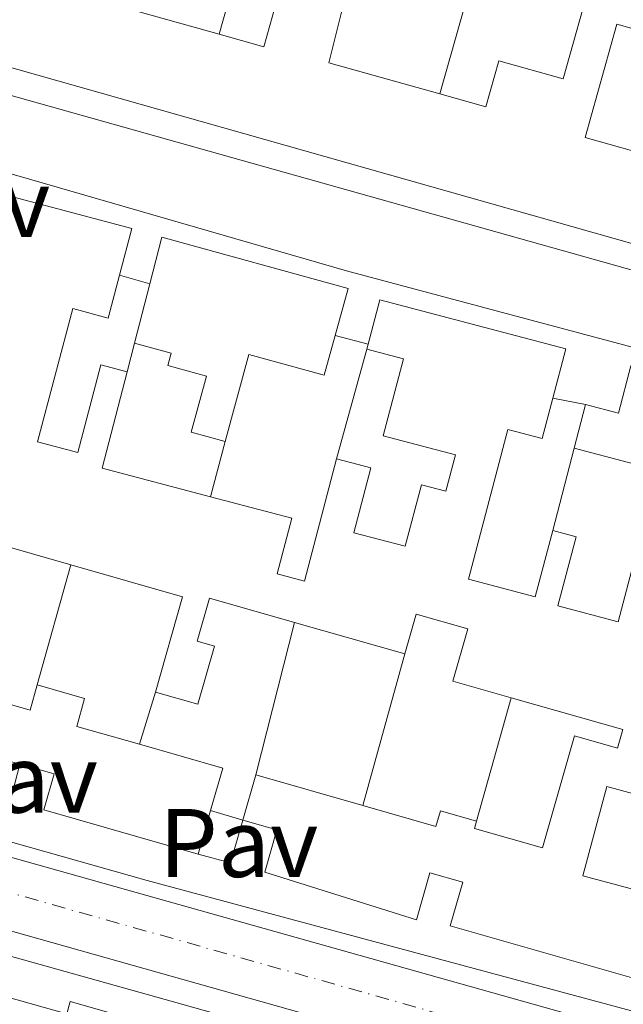
# Model space of a CAD drawing. Units: metres. Extents: x 622421 to 625926, y 4653156 to 4655530.
# Drawn here: x 625393 to 625455, y 4653344 to 4653445 of the extents above; entities that cross this region are included whole.
import ezdxf
from ezdxf.enums import TextEntityAlignment as Align

# ---------------------------------------------------------------- set-up
doc = ezdxf.new("R2010")
doc.units = ezdxf.units.M
doc.header["$MEASUREMENT"] = 0
doc.linetypes.add('DGN Style 4', pattern=[2.7856150101045474, 1.391937544087219, -0.6959687720436097, 0.001739921930109024, -0.6959687720436097])
for name, color, linetype, lineweight in [('Carretera', 9, 'Continuous', 0), ('Edificio', 1, 'Continuous', 13), ('Eje de carretera', 7, 'DGN Style 4', 0), ('Línea  de muro-pared o tapia', 1, 'Continuous', 13), ('Línea blanca (vial)', 7, 'Continuous', 13), ('Línea de bordillo', 7, 'Continuous', 13), ('Patio', 1, 'Continuous', 13), ('Pavimento', 7, 'Continuous', 0)]:
    doc.layers.add(name, color=color, linetype=linetype, lineweight=lineweight)
doc.styles.add('Style-Arial', font='arial.ttf')

msp = doc.modelspace()

# ---------------------------------------------------------------- linework, layer by layer
at = {"layer": 'Carretera', "color": 9, "linetype": 'Continuous', "lineweight": 0}
for points in [[(625184.2699999989, 4653415.960000001, 259.8999999999942), (625198.3900000007, 4653413.12, 259.9799999999959), (625207.4099999998, 4653410.870000003, 260), (625304.6600000003, 4653383.489999998, 260.9900000000052), (625385.7600000015, 4653360.910000001, 261.429999999993), (625502.0599999981, 4653328.179999999, 261.2599999999948), (625559.4999999999, 4653312.580000003, 260.9100000000035), (625606.9499999983, 4653299.210000001, 260.7700000000041), (625641.4499999983, 4653289.289999999, 260.5500000000029), (625655.9200000011, 4653284.480000001, 260.5099999999948), (625679.7500000005, 4653274.52, 260.320000000007)], [(625676.6300000001, 4653267.659999999, 260.320000000007), (625653.2800000013, 4653277.430000001, 260.5099999999948), (625639.2100000009, 4653282.100000001, 260.5500000000029), (625604.8799999985, 4653292.020000001, 260.7700000000041), (625557.4800000016, 4653305.460000001, 260.9100000000035), (625500.0399999997, 4653321.100000002, 261.2599999999948), (625383.940000002, 4653353.84, 261.429999999993), (625302.6200000017, 4653376.510000003, 260.9900000000052), (625205.6700000007, 4653403.86, 260), (625196.6400000006, 4653406.170000001, 259.9799999999959), (625182.9500000001, 4653408.970000001, 259.8999999999942)]]:
    msp.add_polyline3d(points, dxfattribs=at)
at = {"layer": 'Edificio', "color": 51, "linetype": 'Continuous', "lineweight": 13, "extrusion": (0.00223785019383017, -0.000633387848350568, 0.9999972954195145), "elevation": -1281.695080832838, "flags": 128}
msp.add_lwpolyline([(625453.828483739, 4653422.471620404), (625366.9482313374, 4653447.061625336)], dxfattribs=at)
at = {"layer": 'Edificio', "color": 51, "linetype": 'Continuous', "lineweight": 13, "extrusion": (-0.01776553712318441, -0.02845851599095022, 0.999437090845801), "elevation": -143274.5321130266, "flags": 128}
msp.add_lwpolyline([(-1933709.712424421, 4276183.368358392), (-1933693.32852207, 4276188.435649956), (-1933691.861899198, 4276183.666434366)], dxfattribs=at)
at = {"layer": 'Edificio', "color": 51, "linetype": 'Continuous', "lineweight": 13, "extrusion": (-0.006704101898852724, -0.02609048574158764, 0.9996371049393364), "elevation": -125337.0856813759, "flags": 128}
msp.add_lwpolyline([(-552372.6641656929, 4660960.274701256), (-552372.6641656929, 4660966.585477754)], dxfattribs=at)
at = {"layer": 'Edificio', "color": 51, "linetype": 'Continuous', "lineweight": 13, "extrusion": (0.04962735846264567, 0.1870569667874974, 0.9810947031088697), "elevation": 901753.5980119563, "flags": 128}
msp.add_lwpolyline([(588781.0793746024, -4570074.078135203), (588781.0793746025, -4570074.59485563)], dxfattribs=at)
at = {"layer": 'Edificio', "color": 51, "linetype": 'Continuous', "lineweight": 13, "extrusion": (0.005007258969577533, 0.08001751567308679, 0.9967808809076943), "elevation": 375749.170825332, "flags": 128}
msp.add_lwpolyline([(-333554.7619531989, -4668286.709684102), (-333552.8271277441, -4668276.606662255), (-333564.1389779149, -4668274.361546289)], dxfattribs=at)
at = {"layer": 'Edificio', "color": 51, "linetype": 'Continuous', "lineweight": 13, "extrusion": (-0.009774801796208423, -0.03751184618186252, 0.9992483748527556), "elevation": -180405.4432071983, "flags": 128}
msp.add_lwpolyline([(-568156.6076056986, 4657250.638739189), (-568156.6076056986, 4657255.282164649)], dxfattribs=at)
at = {"layer": 'Edificio', "color": 51, "linetype": 'Continuous', "lineweight": 13, "extrusion": (-0.003183014453814236, 0.01925363528714102, 0.9998095648408334), "elevation": 87868.95938060756, "flags": 128}
msp.add_lwpolyline([(-1376026.501950821, -4488192.715276654), (-1376030.864527384, -4488201.938964946), (-1376020.045283236, -4488207.06323622)], dxfattribs=at)
at = {"layer": 'Edificio', "color": 51, "linetype": 'Continuous', "lineweight": 13, "extrusion": (0.003261104000814981, -0.0009317440003817322, 0.999994248510367), "elevation": -2031.340587932266, "flags": 128}
msp.add_lwpolyline([(625428.1707085212, 4653380.277219823), (625416.8306383757, 4653383.517221229)], dxfattribs=at)
at = {"layer": 'Edificio', "color": 51, "linetype": 'Continuous', "lineweight": 13, "extrusion": (-0.0003427183478085121, 0.00696285330261597, 0.9999757003137729), "elevation": 32451.23430746921, "flags": 128}
msp.add_lwpolyline([(625405.0840372014, 4653257.686234901), (625413.6640435521, 4653255.236175509), (625412.4140539074, 4653250.866069572)], dxfattribs=at)
at = {"layer": 'Edificio', "color": 51, "linetype": 'Continuous', "lineweight": 13, "extrusion": (-0.008337330394134913, -0.1996758932281626, 0.9798265288230538), "elevation": -934119.3295992021, "flags": 128}
msp.add_lwpolyline([(430719.1777216966, 4581141.720381027), (430715.91215312, 4581142.520981969), (430715.0507139982, 4581138.86824017)], dxfattribs=at)
at = {"layer": 'Edificio', "color": 51, "linetype": 'Continuous', "lineweight": 13, "extrusion": (0.0135216523082488, 0.04747828294757356, 0.9987807454928258), "elevation": 229655.1164052691, "flags": 128}
msp.add_lwpolyline([(673081.7594190103, -4641029.166480856), (673081.7594190104, -4641034.028106098)], dxfattribs=at)
at = {"layer": 'Edificio', "color": 51, "linetype": 'Continuous', "lineweight": 13, "extrusion": (-0.02095131566027966, 0.005983376638999917, 0.9997625926069145), "elevation": 15004.33924396944, "flags": 128}
msp.add_lwpolyline([(-4646220.778073519, -676302.2464802149), (-4646220.778073519, -676290.7727754946)], dxfattribs=at)
at = {"layer": 'Edificio', "color": 51, "linetype": 'Continuous', "lineweight": 13, "extrusion": (0.002358403657195657, 0.008254412798339794, 0.9999631506218339), "elevation": 40150.64255806949, "flags": 128}
msp.add_lwpolyline([(625409.9958472599, 4653191.126080524), (625408.7157564801, 4653186.645927893)], dxfattribs=at)
at = {"layer": 'Edificio', "color": 1, "linetype": 'Continuous', "lineweight": 13}
for points in [[(625455.9900000002, 4653422.350000001, 266.0500000000029), (625369.1100000005, 4653446.939999999, 266.2599999999948)], [(625461.9600000001, 4653442.800000001, 266.6199999999953), (625454.2100000001, 4653444.99, 265.9100000000035), (625450.9199999999, 4653433.33, 265.9799999999959), (625458.4800000006, 4653431.189999999, 266.0899999999965)], [(625387.6799999997, 4653428.33, 265.6300000000047), (625404.2599999999, 4653423.949999999, 265.8000000000029), (625402.9800000006, 4653419.130000001, 265.6399999999995), (625401.8200000003, 4653414.730000001, 265.4900000000052), (625398.1699999999, 4653415.699999999, 265.6600000000035), (625394.5499999998, 4653401.99, 264.8600000000006), (625398.6900000004, 4653400.9, 264.570000000007), (625401.0599999997, 4653409.9, 264.2599999999948), (625403.7599999999, 4653409.189999999, 264.2200000000012), (625401.2000000002, 4653399.26, 265.0299999999988), (625412.3499999996, 4653396.32, 265.2100000000065), (625420.7199999997, 4653394.109999999, 265.3500000000058), (625419.2100000001, 4653388.390000001, 266.2299999999959), (625422.0199999996, 4653387.65, 266.6100000000006), (625425.3399999999, 4653400.24, 266.1600000000035), (625428.8799999999, 4653399.300000001, 265.8000000000029), (625427.1200000001, 4653392.619999999, 265.7299999999959), (625432.4100000003, 4653391.230000001, 265.5200000000041), (625434.0800000001, 4653397.560000001, 265.6999999999971), (625436.5800000001, 4653396.9, 266.0800000000018), (625437.5700000003, 4653400.65, 266.1199999999953), (625430.1399999997, 4653402.609999999, 266.1900000000023), (625432.2400000002, 4653410.539999999, 267.6000000000058), (625428.4600000001, 4653411.539999999, 267.2400000000052), (625428.5899999999, 4653412.029999999, 267.1399999999995), (625429.7999999998, 4653416.609999999, 266.1600000000035), (625448.9500000002, 4653411.560000001, 266.1199999999953), (625447.6100000005, 4653406.470000001, 265.8699999999953), (625446.5099999999, 4653402.33, 265.6600000000035), (625442.9800000006, 4653403.26, 265.6300000000047), (625438.9100000003, 4653387.83, 265.3800000000047), (625445.7999999998, 4653386.01, 265.1399999999995), (625447.5899999999, 4653392.859999999, 264.75), (625450, 4653392.220000001, 264.6399999999995), (625448.1200000001, 4653385.100000001, 265.070000000007), (625454.3300000001, 4653383.460000001, 265.070000000007), (625456.7400000002, 4653392.58, 265)], [(625461.5199999996, 4653398.25, 266.3000000000029), (625449.8099999997, 4653401.34, 266.0800000000018), (625450.9800000006, 4653405.83, 266.2599999999948), (625454.3600000005, 4653404.939999999, 267.0299999999988), (625455.6399999997, 4653409.82, 266.5099999999948)], [(625456, 4653346.730000001, 265.4499999999971), (625437.0499999998, 4653352.140000001, 265.1000000000058), (625438.3300000001, 4653356.630000001, 265.1399999999995), (625434.9500000002, 4653357.600000001, 265.2400000000052), (625433.5700000003, 4653352.77, 264.7200000000012), (625417.9500000002, 4653357.689999999, 265.1000000000058), (625419.1900000004, 4653362.029999999, 265.0299999999988), (625415.6900000004, 4653363.02, 265.1000000000058), (625417.0199999996, 4653367.689999999, 264.8600000000006), (625428.0499999998, 4653364.539999999, 265.1100000000006), (625435.5700000003, 4653362.390000001, 265.2799999999988), (625436.0300000003, 4653364, 264.8899999999995), (625439.7599999999, 4653362.939999999, 264.7200000000012), (625439.54, 4653362.180000001, 264.7200000000012), (625446.54, 4653360.180000001, 265.4199999999983), (625449.8300000001, 4653371.710000001, 265.1699999999983), (625454.2599999999, 4653370.439999999, 265.3800000000047), (625454.8099999997, 4653372.350000001, 265.2100000000065), (625443.3099999997, 4653375.630000001, 264.9799999999959), (625437.3099999997, 4653377.34, 264.8600000000006), (625438.8499999996, 4653382.720000001, 266.6100000000006), (625433.5300000003, 4653384.24, 266.3300000000018), (625432.3600000005, 4653380.15, 264.820000000007), (625421.0199999996, 4653383.390000001, 264.8600000000006), (625412.2400000002, 4653385.890000001, 264.8899999999995), (625410.9699999997, 4653381.449999999, 264.7200000000012), (625412.7599999999, 4653380.939999999, 264.5), (625411.0499999998, 4653374.960000001, 264.3600000000006), (625406.6799999997, 4653376.210000001, 265.2799999999988), (625409.4800000006, 4653386.02, 265.1000000000058), (625397.9699999997, 4653389.310000001, 265), (625389.5599999997, 4653391.710000001, 264.929999999993)], [(625385.2999999998, 4653376.789999999, 264.7899999999936), (625393.79, 4653374.359999999, 264.75), (625394.5099999999, 4653376.960000001, 264.570000000007), (625399.4000000004, 4653375.560000001, 264.5399999999936), (625398.5800000001, 4653372.680000001, 264.820000000007), (625405.0300000003, 4653370.84, 264.8399999999965), (625413.6100000005, 4653368.390000001, 264.8600000000006), (625412.3600000005, 4653364.02, 264.8899999999995), (625411.0800000001, 4653359.539999999, 264.929999999993), (625395.1900000004, 4653364.08, 264.7200000000012), (625396.25, 4653367.800000001, 265.5200000000041), (625392.7100000001, 4653368.810000001, 265.7100000000065), (625389.4800000006, 4653369.730000001, 265.8699999999953)], [(625350.4600000001, 4653343.720000001, 267.25), (625351.2599999999, 4653346.52, 268.2299999999959), (625339.9500000002, 4653349.75, 267.9700000000012), (625329.9600000001, 4653352.600000001, 267.7400000000052), (625332.8399999999, 4653362.680000001, 267.7400000000052), (625390.2999999998, 4653346.34, 267.4600000000065), (625389.9900000002, 4653345.230000001, 267.7400000000052), (625397.5499999998, 4653343.08, 266.6499999999942), (625397.9199999999, 4653344.359999999, 266.4400000000023), (625434.0300000003, 4653334.060000001, 267.9499999999971)]]:
    msp.add_polyline3d(points, dxfattribs=at)
at = {"layer": 'Edificio', "color": 51, "linetype": 'Continuous', "lineweight": 13}
for points in [[(625460.1799999997, 4653436.470000001, 266.3000000000029), (625461.9600000001, 4653442.800000001, 266.6199999999953), (625454.2100000001, 4653444.99, 265.9100000000035), (625450.9199999999, 4653433.33, 265.9799999999959), (625458.4800000006, 4653431.189999999, 266.0899999999965)], [(625406.0999999996, 4653418.27, 265.7400000000052), (625407.3300000001, 4653423.050000001, 265.8800000000047), (625426.5199999996, 4653417.76, 266.1399999999995), (625425.1900000004, 4653412.930000001, 265.7100000000065)], [(625402.9800000006, 4653419.130000001, 265.6399999999995), (625401.8200000003, 4653414.730000001, 265.4900000000052), (625398.1699999999, 4653415.699999999, 265.6600000000035), (625394.5499999998, 4653401.99, 264.8600000000006), (625398.6900000004, 4653400.9, 264.570000000007), (625401.0599999997, 4653409.9, 264.2599999999948), (625403.7599999999, 4653409.189999999, 264.2200000000012)], [(625428.5899999999, 4653412.029999999, 267.1399999999995), (625429.7999999998, 4653416.609999999, 266.1600000000035), (625448.9500000002, 4653411.560000001, 266.1199999999953), (625447.6100000005, 4653406.470000001, 265.8699999999953)], [(625413.8600000005, 4653402.029999999, 265.6100000000006), (625410.3700000001, 4653402.99, 265.6999999999971), (625411.9600000001, 4653408.74, 265.6600000000035), (625407.9699999997, 4653409.84, 265.6600000000035), (625408.3200000003, 4653411.119999999, 265.6999999999971), (625404.5300000003, 4653412.16, 265.570000000007)], [(625425.1900000004, 4653412.930000001, 265.7100000000065), (625424.0599999997, 4653408.84, 265.3500000000058), (625416.3200000003, 4653410.970000001, 265.3899999999995), (625413.8600000005, 4653402.029999999, 265.6100000000006)], [(625425.3399999999, 4653400.24, 266.1600000000035), (625428.8799999999, 4653399.300000001, 265.8000000000029), (625427.1200000001, 4653392.619999999, 265.7299999999959), (625432.4100000003, 4653391.230000001, 265.5200000000041), (625434.0800000001, 4653397.560000001, 265.6999999999971), (625436.5800000001, 4653396.9, 266.0800000000018), (625437.5700000003, 4653400.65, 266.1199999999953), (625430.1399999997, 4653402.609999999, 266.1900000000023), (625432.2400000002, 4653410.539999999, 267.6000000000058), (625428.4600000001, 4653411.539999999, 267.2400000000052)], [(625450.9800000006, 4653405.83, 266.2599999999948), (625454.3600000005, 4653404.939999999, 267.0299999999988), (625455.6399999997, 4653409.82, 266.5099999999948), (625472.0700000003, 4653405.480000001, 266.4400000000023), (625470.7000000002, 4653400.279999999, 266.75), (625474.1500000004, 4653399.369999999, 266.1900000000023), (625475.3799999999, 4653403.850000001, 266.1900000000023), (625498.4199999999, 4653397.27, 266.1199999999953), (625494.7999999998, 4653384.619999999, 265.4900000000052)], [(625447.6100000005, 4653406.470000001, 265.8699999999953), (625446.5099999999, 4653402.33, 265.6600000000035), (625442.9800000006, 4653403.26, 265.6300000000047), (625438.9100000003, 4653387.83, 265.3800000000047), (625445.7999999998, 4653386.01, 265.1399999999995), (625447.5899999999, 4653392.859999999, 264.75)], [(625447.5899999999, 4653392.859999999, 264.75), (625450, 4653392.220000001, 264.6399999999995), (625448.1200000001, 4653385.100000001, 265.070000000007), (625454.3300000001, 4653383.460000001, 265.070000000007), (625456.7400000002, 4653392.58, 265), (625459.8099999997, 4653391.77, 265.7700000000041), (625461.5199999996, 4653398.25, 266.3000000000029), (625449.8099999997, 4653401.34, 266.0800000000018)], [(625412.3499999996, 4653396.32, 265.2100000000065), (625420.7199999997, 4653394.109999999, 265.3500000000058), (625419.2100000001, 4653388.390000001, 266.2299999999959), (625422.0199999996, 4653387.65, 266.6100000000006), (625425.3399999999, 4653400.24, 266.1600000000035)], [(625397.9699999997, 4653389.310000001, 265), (625389.5599999997, 4653391.710000001, 264.929999999993), (625385.2999999998, 4653376.789999999, 264.7899999999936), (625393.79, 4653374.359999999, 264.75), (625394.5099999999, 4653376.960000001, 264.570000000007)], [(625421.0199999996, 4653383.390000001, 264.8600000000006), (625412.2400000002, 4653385.890000001, 264.8899999999995), (625410.9699999997, 4653381.449999999, 264.7200000000012), (625412.7599999999, 4653380.939999999, 264.5), (625411.0499999998, 4653374.960000001, 264.3600000000006), (625406.6799999997, 4653376.210000001, 265.2799999999988)], [(625443.3099999997, 4653375.630000001, 264.9799999999959), (625437.3099999997, 4653377.34, 264.8600000000006), (625438.8499999996, 4653382.720000001, 266.6100000000006), (625433.5300000003, 4653384.24, 266.3300000000018), (625432.3600000005, 4653380.15, 264.820000000007)], [(625394.5099999999, 4653376.960000001, 264.570000000007), (625399.4000000004, 4653375.560000001, 264.5399999999936), (625398.5800000001, 4653372.680000001, 264.820000000007), (625405.0300000003, 4653370.84, 264.8399999999965)], [(625439.7599999999, 4653362.939999999, 264.7200000000012), (625439.54, 4653362.180000001, 264.7200000000012), (625446.54, 4653360.180000001, 265.4199999999983), (625449.8300000001, 4653371.710000001, 265.1699999999983), (625454.2599999999, 4653370.439999999, 265.3800000000047), (625454.8099999997, 4653372.350000001, 265.2100000000065), (625443.3099999997, 4653375.630000001, 264.9799999999959)], [(625411.0800000001, 4653359.539999999, 264.929999999993), (625395.1900000004, 4653364.08, 264.7200000000012), (625396.25, 4653367.800000001, 265.5200000000041), (625392.7100000001, 4653368.810000001, 265.7100000000065)], [(625428.0499999998, 4653364.539999999, 265.1100000000006), (625435.5700000003, 4653362.390000001, 265.2799999999988), (625436.0300000003, 4653364, 264.8899999999995), (625439.7599999999, 4653362.939999999, 264.7200000000012)], [(625332.8399999999, 4653362.680000001, 267.7400000000052), (625390.2999999998, 4653346.34, 267.4600000000065), (625389.9900000002, 4653345.230000001, 267.7400000000052), (625397.5499999998, 4653343.08, 266.6499999999942), (625397.9199999999, 4653344.359999999, 266.4400000000023), (625434.0300000003, 4653334.060000001, 267.9499999999971)], [(625484.5999999996, 4653348.619999999, 264.570000000007), (625482.0199999996, 4653339.58, 264.0800000000018), (625463, 4653345.01, 265.3500000000058), (625464.1399999997, 4653348.99, 265.1000000000058), (625457.2100000001, 4653350.970000001, 265.5899999999965), (625456, 4653346.730000001, 265.4499999999971), (625437.0499999998, 4653352.140000001, 265.1000000000058), (625438.3300000001, 4653356.630000001, 265.1399999999995), (625434.9500000002, 4653357.600000001, 265.2400000000052), (625433.5700000003, 4653352.77, 264.7200000000012), (625417.9500000002, 4653357.689999999, 265.1000000000058), (625419.1900000004, 4653362.029999999, 265.0299999999988), (625415.6900000004, 4653363.02, 265.1000000000058)]]:
    msp.add_polyline3d(points, dxfattribs=at)
at = {"layer": 'Edificio', "color": 1, "linetype": 'Continuous', "lineweight": 13}
msp.add_polyline3d([(625425.1900000004, 4653412.930000001, 265.7100000000065), (625424.0599999997, 4653408.84, 265.3500000000058), (625416.3200000003, 4653410.970000001, 265.3899999999995), (625413.8600000005, 4653402.029999999, 265.6100000000006), (625410.3700000001, 4653402.99, 265.6999999999971), (625411.9600000001, 4653408.74, 265.6600000000035), (625407.9699999997, 4653409.84, 265.6600000000035), (625408.3200000003, 4653411.119999999, 265.6999999999971), (625404.5300000003, 4653412.16, 265.570000000007), (625406.0999999996, 4653418.27, 265.7400000000052), (625407.3300000001, 4653423.050000001, 265.8800000000047), (625426.5199999996, 4653417.76, 266.1399999999995)], close=True, dxfattribs=at)
at = {"layer": 'Eje de carretera', "color": 7, "linetype": 'DGN Style 4', "lineweight": 0}
msp.add_polyline3d([(625183.6799999983, 4653412.469999999, 259.8999999999942), (625197.629999998, 4653409.489999999, 259.979999999996), (625206.609999999, 4653407.370000003, 260.0000000000001), (625303.6299999993, 4653380.13, 260.9900000000052), (625384.9600000008, 4653357.470000001, 261.429999999993), (625501.0499999993, 4653324.730000001, 261.2599999999949), (625558.4800000002, 4653309.090000002, 260.9100000000036), (625605.9100000006, 4653295.640000002, 260.7700000000042), (625640.329999998, 4653285.7, 260.5500000000029), (625654.6000000018, 4653280.95, 260.5099999999948), (625678.1900000019, 4653271.090000001, 260.320000000007), (625701.1099999994, 4653259.840000002, 260.1499999999941), (625712.4400000017, 4653253.520000001, 260.2599999999949), (625733.800000001, 4653241.140000002, 260.4199999999984), (625744.7399999978, 4653234.289999999, 260.4400000000024), (625756.829999998, 4653225.910000001, 260.3099999999976), (625769.2199999975, 4653216.020000001, 260.3099999999976), (625770.2800000014, 4653215.050000001, 260.300000000003)], dxfattribs=at)
at = {"layer": 'Línea  de muro-pared o tapia', "color": 1, "linetype": 'Continuous', "lineweight": 13, "extrusion": (-0.001555604018645005, -0.005517647118580303, 0.9999835676981959), "elevation": -26383.26133326887, "flags": 128}
msp.add_lwpolyline([(625412.9065868134, 4653369.211599235), (625417.1667216651, 4653384.32182925)], dxfattribs=at)
at = {"layer": 'Línea  de muro-pared o tapia', "color": 1, "linetype": 'Continuous', "lineweight": 13, "extrusion": (-0.006850086595343492, -0.02414065000363785, 0.9996851030854856), "elevation": -116355.6873974505, "flags": 128}
msp.add_lwpolyline([(-668614.4107406852, 4645973.492486436), (-668614.4107406851, 4645989.432731101)], dxfattribs=at)
at = {"layer": 'Línea  de muro-pared o tapia', "color": 1, "linetype": 'Continuous', "lineweight": 13, "extrusion": (-0.02977383677159725, 0.008206890921810556, 0.9995229690133668), "elevation": 19834.97025187478, "flags": 128}
msp.add_lwpolyline([(-4652304.740707124, -633329.0858286794), (-4652304.740707123, -633325.8479281255)], dxfattribs=at)
at = {"layer": 'Línea  de muro-pared o tapia', "color": 1, "linetype": 'Continuous', "lineweight": 13, "flags": 128}
for points, elevation in [([(625403.7599999999, 4653409.189999999), (625404.5300000003, 4653412.16)], 264.679999999993), ([(625447.6100000005, 4653406.470000001), (625450.9800000006, 4653405.83)], 266.0399999999936), ([(625421.0199999996, 4653383.390000001), (625417.0199999996, 4653367.689999999)], 264.6399999999995), ([(625415.6900000004, 4653363.02), (625412.3600000005, 4653364.02)], 264.5)]:
    msp.add_lwpolyline(points, dxfattribs=dict(at, elevation=elevation))
at = {"layer": 'Línea  de muro-pared o tapia', "color": 1, "linetype": 'Continuous', "lineweight": 13, "extrusion": (-0.3641030255324792, 0.09638021273887323, 0.926358376326627), "elevation": 221023.8669161713, "flags": 128}
msp.add_lwpolyline([(-4658520.259837431, -542905.217249895), (-4658520.259837431, -542901.4205539633)], dxfattribs=at)
at = {"layer": 'Línea  de muro-pared o tapia', "color": 1, "linetype": 'Continuous', "lineweight": 13, "extrusion": (-0.001135159266435085, -0.0041113140093161, 0.9999909042139118), "elevation": -19575.50938767416, "flags": 128}
msp.add_lwpolyline([(625425.2390360386, 4653359.086738566), (625428.3590907871, 4653370.386834068)], dxfattribs=at)
at = {"layer": 'Línea  de muro-pared o tapia', "color": 1, "linetype": 'Continuous', "lineweight": 13, "extrusion": (-0.00778787720140404, -0.02944952237854781, 0.9995359296195266), "elevation": -141645.7667573648, "flags": 128}
msp.add_lwpolyline([(-585058.8064962558, 4656493.92668598), (-585058.8064962558, 4656488.017658987)], dxfattribs=at)
at = {"layer": 'Línea  de muro-pared o tapia', "color": 1, "linetype": 'Continuous', "lineweight": 13, "extrusion": (-0.001444559184880729, -0.005517955806280703, 0.9999837325739261), "elevation": -26315.42652712365, "flags": 128}
msp.add_lwpolyline([(625447.3206359632, 4653318.494918497), (625449.5407058757, 4653326.9750476)], dxfattribs=at)
at = {"layer": 'Línea  de muro-pared o tapia', "color": 1, "linetype": 'Continuous', "lineweight": 13, "extrusion": (-0.006518694727769153, -0.02326759534397919, 0.9997080201868719), "elevation": -112085.3951624129, "flags": 128}
msp.add_lwpolyline([(-653155.4744846, 4648223.268269157), (-653155.4744846, 4648210.438997938)], dxfattribs=at)
at = {"layer": 'Línea  de muro-pared o tapia', "color": 1, "linetype": 'Continuous', "lineweight": 13, "extrusion": (0.000821736709152588, 0.002976174020602286, 0.9999952335571305), "elevation": 14627.79857856719, "flags": 128}
msp.add_lwpolyline([(625431.9314118339, 4653357.223987459), (625427.6213722016, 4653341.613918325)], dxfattribs=at)
at = {"layer": 'Línea  de muro-pared o tapia', "color": 1, "linetype": 'Continuous', "lineweight": 13, "extrusion": (0.01149331002042596, 0.03740549990294528, 0.999234072878715), "elevation": 181514.2435769512, "flags": 128}
msp.add_lwpolyline([(768923.0334435097, -4628266.812232111), (768923.0334435095, -4628261.190150646)], dxfattribs=at)
at = {"layer": 'Línea  de muro-pared o tapia', "color": 1, "linetype": 'Continuous', "lineweight": 13, "extrusion": (-0.002657689839171378, -0.009500305370409055, 0.9999513392573599), "elevation": -45606.14669333024, "flags": 128}
msp.add_lwpolyline([(625441.8041749649, 4653152.349416863), (625438.2538419883, 4653139.65884415)], dxfattribs=at)
at = {"layer": 'Línea  de muro-pared o tapia', "color": 1, "linetype": 'Continuous', "lineweight": 13, "extrusion": (-0.002867112637295382, -0.0449281055189625, 0.9989861085118261), "elevation": -210596.1441671292, "flags": 128}
msp.add_lwpolyline([(327768.6008795433, 4679014.255349535), (327767.8996997622, 4679010.479207731), (327764.5363441876, 4679011.367711685)], dxfattribs=at)
at = {"layer": 'Línea  de muro-pared o tapia', "color": 1, "linetype": 'Continuous', "lineweight": 13, "extrusion": (0.0009317190026597997, -0.0414295871935699, 0.9991409916546666), "elevation": -191939.7846254577, "flags": 128}
msp.add_lwpolyline([(729881.6327346374, 4634151.936709734), (729880.2448076943, 4634147.593086961), (729876.9456572895, 4634148.558336466)], dxfattribs=at)
at = {"layer": 'Línea blanca (vial)', "color": 7, "linetype": 'Continuous', "lineweight": 13}
for points in [[(624832.9600000004, 4653431.080000003, 253.7500000000001), (624855.9400000004, 4653430.41, 254.270000000004), (624982.2300000003, 4653426.330000003, 255.320000000007), (625059.9499999998, 4653423.370000003, 256.6900000000024), (625121.5, 4653421.030000002, 258.4499999999971), (625155.8700000005, 4653418.710000001, 259.7100000000065), (625166.9200000011, 4653417.660000001, 259.5), (625184.2699999984, 4653415.960000002, 259.8999999999942), (625198.3900000004, 4653413.120000001, 259.979999999996), (625207.4099999992, 4653410.870000003, 260.0000000000001), (625304.6599999998, 4653383.489999999, 260.9900000000052), (625385.7600000009, 4653360.910000003, 261.429999999993), (625502.0599999975, 4653328.180000001, 261.2599999999949), (625559.4999999994, 4653312.580000003, 260.9100000000036), (625606.949999998, 4653299.210000002, 260.7700000000042), (625641.449999998, 4653289.29, 260.5500000000029), (625655.9200000007, 4653284.480000002, 260.5099999999948), (625679.7499999999, 4653274.52, 260.320000000007), (625702.8599999994, 4653263.180000001, 260.1499999999941), (625735.7800000014, 4653244.36, 260.4799999999959), (625742.3199999994, 4653240.63, 260.5399999999938), (625745.5799999982, 4653238.420000002, 260.4900000000054)], [(624827.7999999995, 4653425.920000002, 253.6100000000007), (624843.8999999972, 4653425.230000001, 253.8500000000058), (624899.7600000012, 4653422.830000003, 254.1699999999984), (624941.6200000015, 4653421.600000001, 255.0399999999935), (624986.3000000007, 4653419.65, 255.6399999999996), (625110.6599999995, 4653415.489999998, 257.8899999999995), (625164.4899999971, 4653411.470000001, 259.5), (625182.9499999996, 4653408.970000001, 259.8999999999942), (625196.6400000001, 4653406.170000002, 259.979999999996), (625205.6700000003, 4653403.86, 260.0000000000001), (625302.6200000012, 4653376.510000004, 260.9900000000052), (625383.9400000017, 4653353.84, 261.429999999993), (625500.0399999992, 4653321.100000003, 261.2599999999949), (625557.480000001, 4653305.460000001, 260.9100000000036), (625604.879999998, 4653292.020000001, 260.7700000000042), (625639.2100000004, 4653282.100000001, 260.5500000000029), (625653.2800000008, 4653277.430000001, 260.5099999999948), (625676.6299999997, 4653267.66, 260.320000000007), (625699.3599999992, 4653256.5, 260.1499999999941), (625722.0199999994, 4653243.859999999, 260.3699999999954), (625743.8900000006, 4653230.170000002, 260.3899999999995), (625754.1299999978, 4653222.830000004, 260.3500000000059), (625763.8599999998, 4653214.940000001, 260.3099999999976)]]:
    msp.add_polyline3d(points, dxfattribs=at)
at = {"layer": 'Línea de bordillo', "color": 7, "linetype": 'Continuous', "lineweight": 13}
for points in [[(625502.2699999998, 4653406.570000002, 262.429999999993), (625360.5500000004, 4653446.440000001, 262.1499999999941), (625342.440000001, 4653451.31, 262.050000000003), (625341.5500000013, 4653451.980000002, 262.070000000007), (625341.1800000003, 4653453.039999999, 262.1399999999995), (625355.1299999978, 4653504.570000002, 263.1100000000005), (625355.7199999979, 4653505.160000001, 263.2799999999988), (625356.5000000002, 4653505.440000003, 263.2299999999959), (625357.1299999984, 4653505.420000004, 263.070000000007), (625436.6200000005, 4653482.309999999, 263.949999999997), (625516.9799999995, 4653460.390000001, 263.6000000000058), (625518.0100000022, 4653459.649999999, 263.6000000000058), (625518.3299999974, 4653458.680000001, 263.6000000000058), (625504.2300000001, 4653408.220000001, 262.4400000000023), (625503.9400000017, 4653407.609999999, 262.4199999999983), (625503.489999998, 4653407.11, 262.4100000000034), (625502.9200000003, 4653406.750000001, 262.4100000000034), (625502.2699999998, 4653406.570000002, 262.429999999993)], [(625481.7199999974, 4653336.380000001, 261.6199999999953), (625405.8199999996, 4653356.820000002, 261.9299999999931), (625323.9200000003, 4653379.989999999, 261.270000000004), (625323.0899999988, 4653380.38, 261.2599999999949), (625322.4200000004, 4653381.000000002, 261.2599999999949), (625321.8299999981, 4653382.230000001, 261.270000000004), (625321.8500000006, 4653383.59, 261.300000000003), (625338.0699999989, 4653443.32, 261.9299999999931), (625338.600000001, 4653444.230000001, 262.0000000000001), (625339.5599999976, 4653444.670000004, 262.0299999999989), (625426.3599999986, 4653419.59, 262.5000000000002), (625468.8699999995, 4653408.239999999, 262.5800000000018), (625499.4200000021, 4653400.100000001, 262.5000000000002), (625499.980000001, 4653399.800000002, 262.429999999993), (625500.77, 4653398.82, 262.3500000000059), (625500.94, 4653398.199999999, 262.3399999999965), (625483.7399999979, 4653337.960000001, 261.6600000000036), (625482.94, 4653336.91, 261.6199999999953), (625481.7199999974, 4653336.380000001, 261.6199999999953)], [(625318.5500000013, 4653366.370000003, 261.0000000000001), (625318.9800000006, 4653367.960000002, 261.050000000003), (625319.4899999979, 4653368.440000002, 261.050000000003), (625320.1600000006, 4653368.640000001, 261.0800000000017), (625350.1700000003, 4653360.5, 261.5700000000069), (625381.920000001, 4653351.780000002, 261.7100000000063), (625408.5500000009, 4653344.32, 261.9299999999931), (625438.0899999988, 4653336.010000002, 261.7100000000063), (625479.2600000009, 4653323.840000001, 261.4400000000024), (625479.699999999, 4653323.140000002, 261.4799999999959), (625479.8299999987, 4653322.320000002, 261.4900000000053), (625471.27, 4653291.280000002, 261.3099999999978), (625463.2899999983, 4653261.13, 260.7899999999937), (625462.8999999971, 4653260.74, 260.8200000000071), (625462.3999999987, 4653260.530000002, 260.8300000000018), (625422.9600000011, 4653271.609999999, 261.1399999999995), (625365.9599999995, 4653287.440000001, 261.0899999999966), (625302.4600000003, 4653304.530000002, 260.3899999999995), (625302.269999998, 4653304.809999999, 260.3899999999995), (625302.1200000006, 4653305.11, 260.3699999999954), (625301.7299999995, 4653307.649999999, 260.3500000000059)]]:
    msp.add_polyline3d(points, dxfattribs=at)
at = {"layer": 'Patio', "color": 1, "linetype": 'Continuous', "lineweight": 13, "extrusion": (0.01568369207949847, 0.009124390954142721, 0.999835370094733), "elevation": 52534.71701650362, "flags": 128}
msp.add_lwpolyline([(3707754.927153077, -2880181.777748695), (3707763.449522516, -2880173.510904125), (3707767.395002214, -2880177.368764924)], dxfattribs=at)
at = {"layer": 'Patio', "color": 1, "linetype": 'Continuous', "lineweight": 13}
msp.add_polyline3d([(625427.4100000003, 4653452.390000001, 265.9100000000035), (625426.4900000002, 4653448.75, 265.6000000000058), (625430.8899999997, 4653447.640000001, 265.5299999999988), (625432.7400000002, 4653455.029999999, 265.7400000000052), (625440.3099999997, 4653453.130000001, 266.1699999999983), (625451.7300000006, 4653450.25, 266.8300000000018), (625448.6799999997, 4653439.350000001, 266.1600000000035), (625442.04, 4653441.199999999, 265.7700000000041), (625440.7199999997, 4653436.470000001, 265.7700000000041), (625435.9600000001, 4653437.800000001, 265.8300000000018), (625424.5300000003, 4653441.01, 265.9799999999959), (625425.8799999999, 4653446.359999999, 265.9100000000035), (625419.3799999999, 4653448.180000001, 265.8800000000047), (625417.8399999999, 4653442.66, 265.9499999999971), (625413.25, 4653443.949999999, 265.8899999999995), (625402.0599999997, 4653447.08, 265.7400000000052), (625402.9900000002, 4653450.4, 265.8800000000047), (625406.0899999999, 4653449.529999999, 265.1399999999995), (625409.1399999997, 4653461.16, 266.1399999999995), (625417.5099999999, 4653459.060000001, 266.3099999999977), (625425.8099999997, 4653456.970000001, 266.4700000000012), (625424.8200000003, 4653453.039999999, 266.3000000000029)], close=True, dxfattribs=at)
for points in [[(625413.25, 4653443.949999999, 265.8899999999995), (625402.0599999997, 4653447.08, 265.7400000000052), (625402.9900000002, 4653450.4, 265.8800000000047), (625406.0899999999, 4653449.529999999, 265.1399999999995), (625409.1399999997, 4653461.16, 266.1399999999995), (625417.5099999999, 4653459.060000001, 266.3099999999977)], [(625440.3099999997, 4653453.130000001, 266.1699999999983), (625451.7300000006, 4653450.25, 266.8300000000018), (625448.6799999997, 4653439.350000001, 266.1600000000035), (625442.04, 4653441.199999999, 265.7700000000041), (625440.7199999997, 4653436.470000001, 265.7700000000041), (625435.9600000001, 4653437.800000001, 265.8300000000018)], [(625425.8799999999, 4653446.359999999, 265.9100000000035), (625419.3799999999, 4653448.180000001, 265.8800000000047), (625417.8399999999, 4653442.66, 265.9499999999971), (625413.25, 4653443.949999999, 265.8899999999995)], [(625462.5499999998, 4653357.42, 264.7200000000012), (625458.4699999997, 4653358.529999999, 264.7200000000012), (625457.6299999999, 4653355.430000001, 264.75), (625450.6900000004, 4653357.310000001, 265.070000000007), (625453.1799999997, 4653366.480000001, 264.6100000000006), (625456.1900000004, 4653365.66, 264.5399999999936), (625457.9000000004, 4653371.960000001, 264.679999999993), (625459.6200000001, 4653371.49, 264.679999999993), (625460.9800000006, 4653376.51, 265.2799999999988), (625463.3499999996, 4653375.869999999, 265.3500000000058)], [(625457.6299999999, 4653355.430000001, 264.75), (625450.6900000004, 4653357.310000001, 265.070000000007), (625453.1799999997, 4653366.480000001, 264.6100000000006), (625456.1900000004, 4653365.66, 264.5399999999936)]]:
    msp.add_polyline3d(points, dxfattribs=at)

# ---------------------------------------------------------------- texts
at = {"layer": 'Pavimento', "color": 7, "linetype": 'Continuous', "lineweight": 0, "style": 'Style-Arial'}
for p in [(625387.6657062571, 4653426.58001, 262.2100000000065), (625392.5757062577, 4653367.300010001, 261.8500000000058), (625415.265706255, 4653360.680009997, 261.9700000000012)]:
    msp.add_text('Pav', height=7.000000000000002, dxfattribs=at).set_placement(p, align=Align.MIDDLE_CENTER)

doc.saveas('drawing.dxf')
